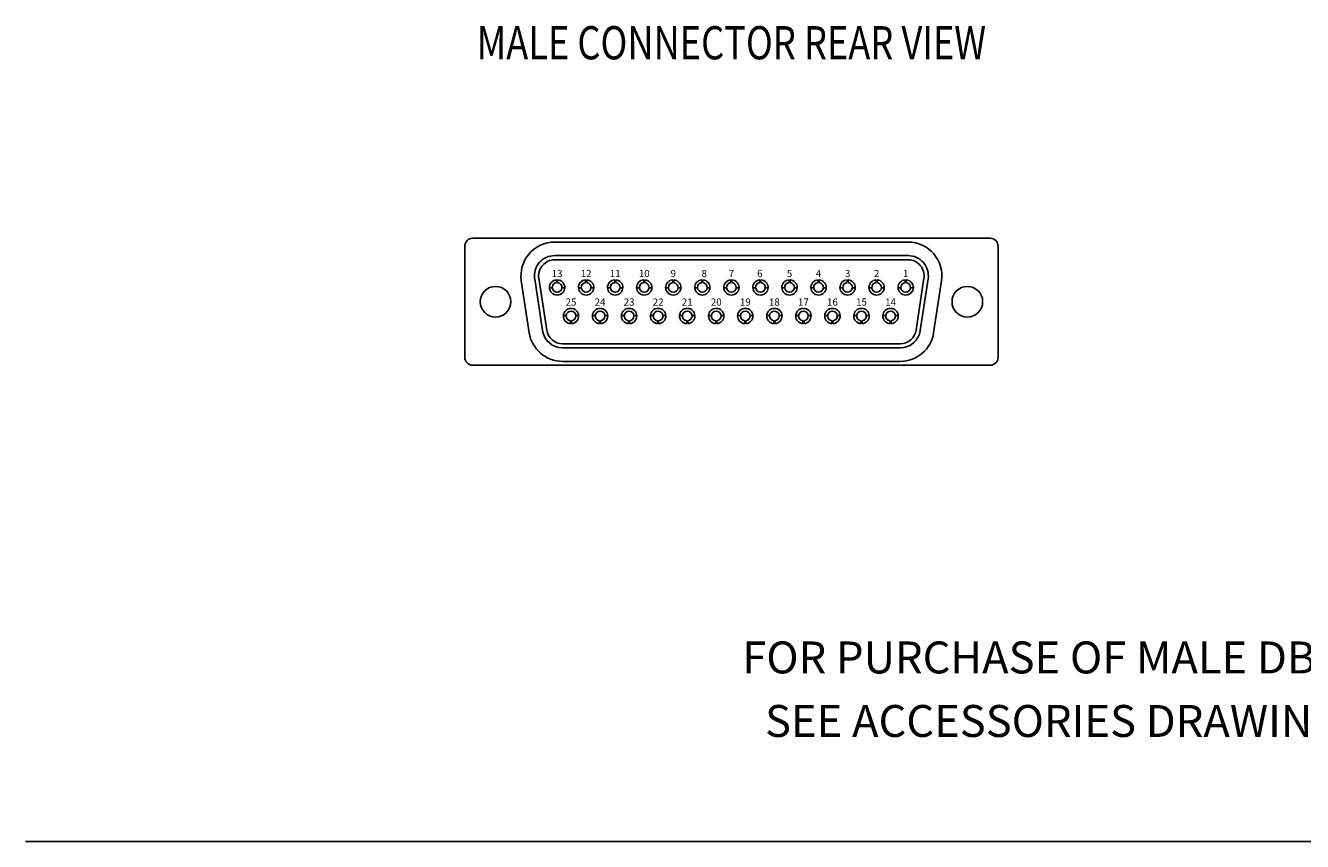
# Model space of a CAD drawing. Units: inches. Extents: x 0 to 35.3, y 0 to 24.9.
# Drawn here: x 7.5 to 11.3, y 14.5 to 16.9 of the extents above; entities that cross this region are included whole.
import ezdxf
from ezdxf.enums import TextEntityAlignment as Align

# ---------------------------------------------------------------- set-up
doc = ezdxf.new("R2010")
doc.units = ezdxf.units.IN
doc.header["$MEASUREMENT"] = 0
doc.styles.add('SIMPLEX', font='txt')

msp = doc.modelspace()

# ---------------------------------------------------------------- linework, layer by layer
for p, q in [((8.825, 16.2865), (8.825, 15.9601)), ((10.3678, 16.3097), (8.8482, 16.3097)), ((9.089, 16.2984), (10.1269, 16.2984)), ((10.391, 15.9601), (10.391, 16.2865)), ((9.089, 16.2588), (10.1269, 16.2588)), ((9.089, 16.2465), (10.1269, 16.2465)), ((8.991, 16.1844), (9.0141, 16.0324)), ((9.0302, 16.1904), (9.0533, 16.0384)), ((9.0424, 16.1922), (9.0655, 16.0403)), ((9.0819, 16.1637), (9.0736, 16.1637)), ((9.0946, 16.1794), (9.0946, 16.1877)), ((9.0976, 16.1794), (9.0976, 16.1877)), ((9.1185, 16.1637), (9.1103, 16.1637)), ((9.1672, 16.1637), (9.1589, 16.1637)), ((9.1799, 16.1794), (9.1799, 16.1877)), ((9.1829, 16.1794), (9.1829, 16.1877)), ((9.2038, 16.1637), (9.1956, 16.1637)), ((9.2525, 16.1637), (9.2443, 16.1637)), ((9.2652, 16.1794), (9.2652, 16.1877)), ((9.2682, 16.1794), (9.2682, 16.1877)), ((9.2892, 16.1637), (9.2809, 16.1637)), ((9.3378, 16.1637), (9.3296, 16.1637)), ((9.3505, 16.1794), (9.3505, 16.1877)), ((9.3535, 16.1794), (9.3535, 16.1877)), ((9.3745, 16.1637), (9.3662, 16.1637)), ((9.4232, 16.1637), (9.4149, 16.1637)), ((9.4358, 16.1794), (9.4358, 16.1877)), ((9.4388, 16.1794), (9.4388, 16.1877)), ((9.4598, 16.1637), (9.4515, 16.1637)), ((9.5085, 16.1637), (9.5002, 16.1637)), ((9.5212, 16.1794), (9.5212, 16.1877)), ((9.5242, 16.1794), (9.5242, 16.1877)), ((9.5451, 16.1637), (9.5368, 16.1637)), ((9.5938, 16.1637), (9.5855, 16.1637)), ((9.6065, 16.1794), (9.6065, 16.1877)), ((9.6095, 16.1794), (9.6095, 16.1877)), ((9.6304, 16.1637), (9.6221, 16.1637)), ((9.6791, 16.1637), (9.6708, 16.1637)), ((9.6918, 16.1794), (9.6918, 16.1877)), ((9.6948, 16.1794), (9.6948, 16.1877)), ((9.7157, 16.1637), (9.7074, 16.1637)), ((9.7644, 16.1637), (9.7561, 16.1637)), ((9.7771, 16.1794), (9.7771, 16.1877)), ((9.7801, 16.1794), (9.7801, 16.1877)), ((9.801, 16.1637), (9.7928, 16.1637)), ((9.8497, 16.1637), (9.8414, 16.1637)), ((9.8624, 16.1794), (9.8624, 16.1877)), ((9.8654, 16.1794), (9.8654, 16.1877)), ((9.8863, 16.1637), (9.8781, 16.1637)), ((9.935, 16.1637), (9.9268, 16.1637)), ((9.9477, 16.1794), (9.9477, 16.1877)), ((9.9507, 16.1794), (9.9507, 16.1877)), ((9.9717, 16.1637), (9.9634, 16.1637)), ((10.0203, 16.1637), (10.0121, 16.1637)), ((10.033, 16.1794), (10.033, 16.1877)), ((10.036, 16.1794), (10.036, 16.1877)), ((10.057, 16.1637), (10.0487, 16.1637)), ((10.1057, 16.1637), (10.0974, 16.1637)), ((10.1183, 16.1794), (10.1183, 16.1877)), ((10.1213, 16.1794), (10.1213, 16.1877)), ((10.1423, 16.1637), (10.134, 16.1637)), ((10.1735, 16.1922), (10.1504, 16.0403)), ((10.1857, 16.1904), (10.1626, 16.0384)), ((10.2249, 16.1844), (10.2018, 16.0324)), ((9.1144, 16.0829), (9.1227, 16.0829)), ((9.1354, 16.0672), (9.1354, 16.0589)), ((9.1384, 16.0672), (9.1384, 16.0589)), ((9.1511, 16.0829), (9.1593, 16.0829)), ((9.1997, 16.0829), (9.208, 16.0829)), ((9.2207, 16.0672), (9.2207, 16.0589)), ((9.2237, 16.0672), (9.2237, 16.0589)), ((9.2364, 16.0829), (9.2446, 16.0829)), ((9.2851, 16.0829), (9.2933, 16.0829)), ((9.306, 16.0672), (9.306, 16.0589)), ((9.309, 16.0672), (9.309, 16.0589)), ((9.3217, 16.0829), (9.33, 16.0829)), ((9.3704, 16.0829), (9.3786, 16.0829)), ((9.3913, 16.0672), (9.3913, 16.0589)), ((9.3943, 16.0672), (9.3943, 16.0589)), ((9.407, 16.0829), (9.4153, 16.0829)), ((9.4557, 16.0829), (9.464, 16.0829)), ((9.4766, 16.0672), (9.4766, 16.0589)), ((9.4796, 16.0672), (9.4796, 16.0589)), ((9.4923, 16.0829), (9.5006, 16.0829)), ((9.541, 16.0829), (9.5493, 16.0829)), ((9.5619, 16.0672), (9.5619, 16.0589)), ((9.5649, 16.0672), (9.5649, 16.0589)), ((9.5776, 16.0829), (9.5859, 16.0829)), ((9.6263, 16.0829), (9.6346, 16.0829)), ((9.6472, 16.0672), (9.6472, 16.0589)), ((9.6502, 16.0672), (9.6502, 16.0589)), ((9.6629, 16.0829), (9.6712, 16.0829)), ((9.7116, 16.0829), (9.7199, 16.0829)), ((9.7326, 16.0672), (9.7326, 16.0589)), ((9.7356, 16.0672), (9.7356, 16.0589)), ((9.7482, 16.0829), (9.7565, 16.0829)), ((9.7969, 16.0829), (9.8052, 16.0829)), ((9.8179, 16.0672), (9.8179, 16.0589)), ((9.8209, 16.0672), (9.8209, 16.0589)), ((9.8335, 16.0829), (9.8418, 16.0829)), ((9.8822, 16.0829), (9.8905, 16.0829)), ((9.9032, 16.0672), (9.9032, 16.0589)), ((9.9062, 16.0672), (9.9062, 16.0589)), ((9.9189, 16.0829), (9.9271, 16.0829)), ((9.9676, 16.0829), (9.9758, 16.0829)), ((9.9885, 16.0672), (9.9885, 16.0589)), ((9.9915, 16.0672), (9.9915, 16.0589)), ((10.0042, 16.0829), (10.0125, 16.0829)), ((10.0529, 16.0829), (10.0611, 16.0829)), ((10.0738, 16.0672), (10.0738, 16.0589)), ((10.0768, 16.0672), (10.0768, 16.0589)), ((10.0895, 16.0829), (10.0978, 16.0829)), ((10.1038, 16.0002), (9.1121, 16.0002)), ((10.1038, 15.9878), (9.1121, 15.9878)), ((10.1038, 15.9482), (9.1121, 15.9482)), ((8.8482, 15.9369), (10.3678, 15.9369)), ((15.035, 14.5387), (7.535, 14.5387))]:
    msp.add_line(p, q)
for centre in [(8.9152, 16.1233), (10.3008, 16.1233)]:
    msp.add_circle(centre, 0.045)
for centre, radius, start, end in [((8.8482, 16.2865), 0.0232, 90, 180), ((9.089, 16.1993), 0.0991, 90, 188.6414), ((10.1269, 16.1993), 0.0991, 351.3586, 90), ((10.3678, 16.2865), 0.0232, 360, 90), ((9.089, 16.1993), 0.0595, 90, 188.6414), ((9.089, 16.1993), 0.0472, 90, 188.6414), ((10.1269, 16.1993), 0.0595, 351.3586, 90), ((10.1269, 16.1993), 0.0472, 351.3586, 90), ((9.0961, 16.1652), 0.0225, 93.8015, 86.1564), ((9.0961, 16.1652), 0.0142, 96.009, 83.9243), ((9.1814, 16.1652), 0.0225, 93.8015, 86.1564), ((9.1814, 16.1652), 0.0142, 96.009, 83.9243), ((9.2667, 16.1652), 0.0225, 93.8015, 86.1564), ((9.2667, 16.1652), 0.0142, 96.009, 83.9243), ((9.352, 16.1652), 0.0225, 93.8015, 86.1564), ((9.352, 16.1652), 0.0142, 96.009, 83.9243), ((9.4373, 16.1652), 0.0225, 93.8015, 86.1564), ((9.4373, 16.1652), 0.0142, 96.009, 83.9243), ((9.5226, 16.1652), 0.0225, 93.8015, 86.1564), ((9.5226, 16.1652), 0.0142, 96.009, 83.9243), ((9.608, 16.1652), 0.0225, 93.8015, 86.1564), ((9.608, 16.1652), 0.0142, 96.009, 83.9243), ((9.6933, 16.1652), 0.0225, 93.8015, 86.1564), ((9.6933, 16.1652), 0.0142, 96.009, 83.9243), ((9.7786, 16.1652), 0.0225, 93.8015, 86.1564), ((9.7786, 16.1652), 0.0142, 96.009, 83.9243), ((9.8639, 16.1652), 0.0225, 93.8015, 86.1564), ((9.8639, 16.1652), 0.0142, 96.009, 83.9243), ((9.9492, 16.1652), 0.0225, 93.8015, 86.1564), ((9.9492, 16.1652), 0.0142, 96.009, 83.9243), ((10.0345, 16.1652), 0.0225, 93.8015, 86.1564), ((10.0345, 16.1652), 0.0142, 96.009, 83.9243), ((10.1198, 16.1652), 0.0225, 93.8015, 86.1564), ((10.1198, 16.1652), 0.0142, 96.009, 83.9243), ((9.1369, 16.0814), 0.0225, 273.8015, 266.1564), ((9.1369, 16.0814), 0.0142, 276.009, 263.9243), ((9.2222, 16.0814), 0.0225, 273.8015, 266.1564), ((9.2222, 16.0814), 0.0142, 276.009, 263.9243), ((9.3075, 16.0814), 0.0225, 273.8015, 266.1564), ((9.3075, 16.0814), 0.0142, 276.009, 263.9243), ((9.3928, 16.0814), 0.0225, 273.8015, 266.1564), ((9.3928, 16.0814), 0.0142, 276.009, 263.9243), ((9.4781, 16.0814), 0.0225, 273.8015, 266.1564), ((9.4781, 16.0814), 0.0142, 276.009, 263.9243), ((9.5634, 16.0814), 0.0225, 273.8015, 266.1564), ((9.5634, 16.0814), 0.0142, 276.009, 263.9243), ((9.6488, 16.0814), 0.0225, 273.8015, 266.1564), ((9.6488, 16.0814), 0.0142, 276.009, 263.9243), ((9.7341, 16.0814), 0.0225, 273.8015, 266.1564), ((9.7341, 16.0814), 0.0142, 276.009, 263.9243), ((9.8194, 16.0814), 0.0225, 273.8015, 266.1564), ((9.8194, 16.0814), 0.0142, 276.009, 263.9243), ((9.9047, 16.0814), 0.0225, 273.8015, 266.1564), ((9.9047, 16.0814), 0.0142, 276.009, 263.9243), ((9.99, 16.0814), 0.0225, 273.8015, 266.1564), ((9.99, 16.0814), 0.0142, 276.009, 263.9243), ((10.0753, 16.0814), 0.0225, 273.8015, 266.1564), ((10.0753, 16.0814), 0.0142, 276.009, 263.9243), ((9.1121, 16.0473), 0.0991, 188.6414, 270), ((9.1121, 16.0473), 0.0595, 188.6414, 270), ((9.1121, 16.0473), 0.0472, 188.6414, 270), ((10.1038, 16.0473), 0.0472, 270, 351.3586), ((10.1038, 16.0473), 0.0595, 270, 351.3586), ((10.1038, 16.0473), 0.0991, 270, 351.3586), ((8.8482, 15.9601), 0.0232, 180, 270), ((10.3678, 15.9601), 0.0232, 270, 360)]:
    msp.add_arc(centre, radius, start, end)

# ---------------------------------------------------------------- texts
at = {"style": 'SIMPLEX', "width": 0.8}
msp.add_text('MALE CONNECTOR REAR VIEW', height=0.0975, dxfattribs=at).set_placement((9.608, 16.8711), align=Align.MIDDLE)
at = {"style": 'SIMPLEX'}
for s, p in [('13', (9.0961, 16.2035)), ('12', (9.1814, 16.2035)), ('11', (9.2667, 16.2035)), ('10', (9.352, 16.2035)), ('9', (9.4373, 16.2035)), ('8', (9.5282, 16.2035)), ('7', (9.6079, 16.2035)), ('6', (9.6914, 16.2035)), ('5', (9.7786, 16.2035)), ('4', (9.8639, 16.2035)), ('3', (9.9492, 16.2035)), ('2', (10.0345, 16.2035)), ('1', (10.1198, 16.2035)), ('25', (9.1369, 16.1197)), ('24', (9.2222, 16.1197)), ('23', (9.3075, 16.1197)), ('22', (9.3928, 16.1197)), ('21', (9.4781, 16.1197)), ('20', (9.5634, 16.1197)), ('19', (9.6488, 16.1197)), ('18', (9.7341, 16.1197)), ('17', (9.8194, 16.1197)), ('16', (9.9047, 16.1197)), ('15', (9.99, 16.1197)), ('14', (10.0753, 16.1197))]:
    msp.add_text(s, height=0.021, dxfattribs=at).set_placement(p, align=Align.MIDDLE)
at = {"color": 1, "style": 'SIMPLEX'}
for s, p in [('FOR PURCHASE OF MALE DB25M  MATING HARDWARE', (11.229, 15.0668)), ('SEE ACCESSORIES DRAWING FOR PART NUMBERS.', (11.1995, 14.8803))]:
    msp.add_text(s, height=0.09375, dxfattribs=at).set_placement(p, align=Align.MIDDLE)

doc.saveas('drawing.dxf')
